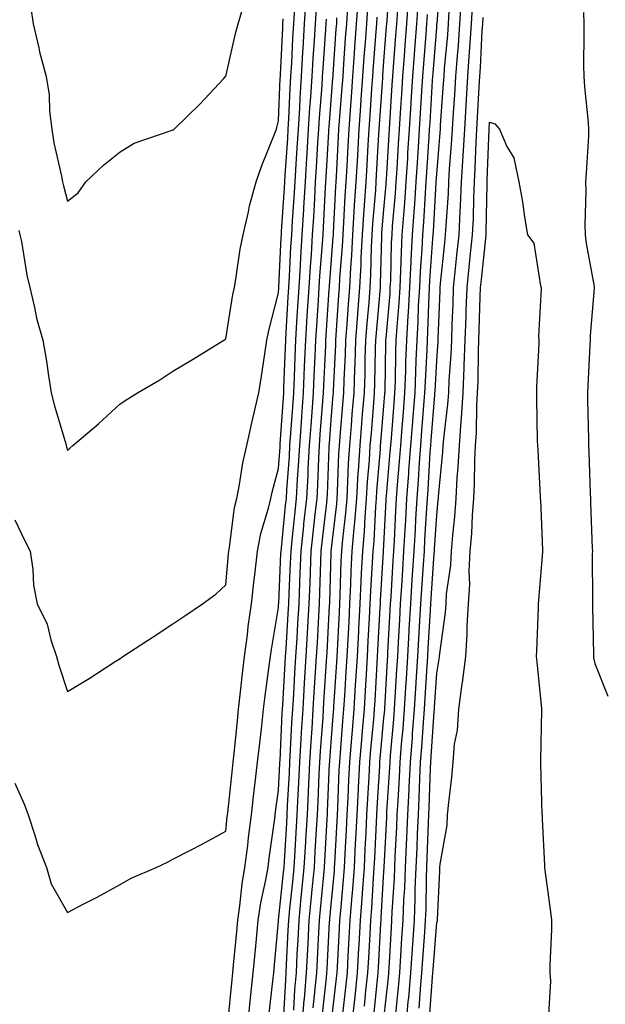
# Model space of a CAD drawing. Units: inches. Extents: x 952643 to 955283, y 7308458 to 7311098.
# Drawn here: x 953779 to 953890, y 7308996 to 7309183 of the extents above; entities that cross this region are included whole.
import ezdxf

# ---------------------------------------------------------------- set-up
doc = ezdxf.new("R2010")
doc.units = ezdxf.units.IN
doc.header["$MEASUREMENT"] = 0
doc.layers.add('Contour_95267308', color=7, linetype='Continuous', true_color=0x48a8a8)

msp = doc.modelspace()

# ---------------------------------------------------------------- linework, layer by layer
at = {"layer": 'Contour_95267308'}
for points in [[(953836.34, 7308993.63, 3281), (953837.15, 7309001.02, 3281), (953837.23, 7309001.92, 3281), (953837.27, 7309002.7, 3281), (953837.76, 7309011.63, 3281), (953837.78, 7309011.92, 3281), (953837.8, 7309012.17, 3281), (953838.05, 7309014.84, 3281), (953838.66, 7309021.31, 3281), (953838.69, 7309021.92, 3281), (953838.73, 7309022.6, 3281), (953839.17, 7309030.8, 3281), (953839.23, 7309031.92, 3281), (953839.29, 7309033.16, 3281), (953839.58, 7309040.39, 3281), (953839.67, 7309041.92, 3281), (953839.82, 7309043.69, 3281), (953840.28, 7309049.69, 3281), (953840.47, 7309051.92, 3281), (953840.63, 7309054.5, 3281), (953840.92, 7309059.05, 3281), (953841.1, 7309061.92, 3281), (953841.26, 7309065.13, 3281), (953841.44, 7309068.53, 3281), (953841.61, 7309071.92, 3281), (953841.78, 7309075.65, 3281), (953841.86, 7309078.11, 3281), (953842.03, 7309081.92, 3281), (953842.41, 7309086.28, 3281), (953842.54, 7309087.43, 3281), (953842.9, 7309091.92, 3281), (953843.19, 7309096.78, 3281), (953843.22, 7309097.09, 3281), (953843.52, 7309101.92, 3281), (953843.86, 7309106.11, 3281), (953844.01, 7309107.88, 3281), (953844.34, 7309111.92, 3281), (953844.47, 7309115.5, 3281), (953844.51, 7309118.38, 3281), (953844.63, 7309121.92, 3281), (953844.87, 7309125.1, 3281), (953845.22, 7309129.09, 3281), (953845.44, 7309131.92, 3281), (953845.57, 7309134.4, 3281), (953845.7, 7309139.57, 3281), (953845.81, 7309141.92, 3281), (953845.95, 7309144.02, 3281), (953846.49, 7309150.36, 3281), (953846.59, 7309151.92, 3281), (953846.67, 7309153.3, 3281), (953847.11, 7309160.98, 3281), (953847.16, 7309161.92, 3281), (953847.23, 7309162.74, 3281), (953847.82, 7309171.69, 3281), (953847.84, 7309171.92, 3281), (953847.84, 7309172.13, 3281), (953848.05, 7309174.8, 3281), (953848.56, 7309181.41, 3281), (953848.6, 7309181.92, 3281), (953848.64, 7309182.51, 3281), (953849.18, 7309190.79, 3281)], [(953846.15, 7308993.82, 3276), (953846.82, 7309000.69, 3276), (953846.96, 7309001.92, 3276), (953847.01, 7309002.96, 3276), (953847.46, 7309011.33, 3276), (953847.5, 7309011.92, 3276), (953847.54, 7309012.43, 3276), (953848.05, 7309021.14, 3276), (953848.1, 7309021.87, 3276), (953848.1, 7309021.97, 3276), (953848.57, 7309031.4, 3276), (953848.59, 7309031.92, 3276), (953848.62, 7309032.49, 3276), (953849.15, 7309040.82, 3276), (953849.2, 7309041.92, 3276), (953849.31, 7309043.18, 3276), (953849.93, 7309050.04, 3276), (953850.08, 7309051.92, 3276), (953850.21, 7309054.08, 3276), (953850.51, 7309059.46, 3276), (953850.67, 7309061.92, 3276), (953850.81, 7309064.68, 3276), (953851.05, 7309068.92, 3276), (953851.21, 7309071.92, 3276), (953851.43, 7309075.3, 3276), (953851.61, 7309078.36, 3276), (953851.85, 7309081.92, 3276), (953852.07, 7309085.94, 3276), (953852.17, 7309087.8, 3276), (953852.4, 7309091.92, 3276), (953852.75, 7309096.62, 3276), (953852.8, 7309097.17, 3276), (953853.13, 7309101.92, 3276), (953853.5, 7309106.47, 3276), (953853.58, 7309107.45, 3276), (953853.94, 7309111.92, 3276), (953854.08, 7309115.89, 3276), (953854.19, 7309118.06, 3276), (953854.33, 7309121.92, 3276), (953854.54, 7309125.43, 3276), (953854.63, 7309128.5, 3276), (953854.83, 7309131.92, 3276), (953854.98, 7309134.99, 3276), (953855.29, 7309139.16, 3276), (953855.43, 7309141.92, 3276), (953855.61, 7309144.36, 3276), (953855.91, 7309149.78, 3276), (953856.06, 7309151.92, 3276), (953856.17, 7309153.8, 3276), (953856.63, 7309160.5, 3276), (953856.72, 7309161.92, 3276), (953856.8, 7309163.17, 3276), (953857.28, 7309171.15, 3276), (953857.33, 7309171.92, 3276), (953857.39, 7309172.58, 3276), (953858.05, 7309181.23, 3276), (953858.11, 7309181.86, 3276), (953858.11, 7309181.92, 3276), (953858.12, 7309181.99, 3276), (953858.84, 7309191.13, 3276)], [(953778.05, 7309037.89, 3289), (953779.92, 7309033.8, 3289), (953780.61, 7309031.92, 3289), (953781.89, 7309028.08, 3289), (953782.4, 7309026.27, 3289), (953784.09, 7309021.92, 3289), (953784.98, 7309018.85, 3289), (953788.05, 7309013.39, 3289), (953791.14, 7309015.01, 3289), (953793.67, 7309016.3, 3289), (953798.05, 7309018.68, 3289), (953800.1, 7309019.87, 3289), (953804.84, 7309021.92, 3289), (953807.03, 7309022.94, 3289), (953808.05, 7309023.5, 3289), (953811.36, 7309025.23, 3289), (953813.6, 7309026.37, 3289), (953818.05, 7309028.79, 3289), (953818.35, 7309031.62, 3289), (953818.39, 7309031.92, 3289), (953818.44, 7309032.31, 3289), (953819.33, 7309040.64, 3289), (953819.48, 7309041.92, 3289), (953819.65, 7309043.52, 3289), (953820.26, 7309049.71, 3289), (953820.5, 7309051.92, 3289), (953820.82, 7309054.69, 3289), (953821.23, 7309058.74, 3289), (953821.62, 7309061.92, 3289), (953822.17, 7309066.04, 3289), (953822.34, 7309067.63, 3289), (953822.94, 7309071.92, 3289), (953823.44, 7309076.53, 3289), (953823.55, 7309077.42, 3289), (953824.05, 7309081.92, 3289), (953824.71, 7309085.26, 3289), (953826.17, 7309090.04, 3289), (953826.61, 7309091.92, 3289), (953826.85, 7309093.12, 3289), (953828.05, 7309097.58, 3289), (953828.35, 7309101.62, 3289), (953828.36, 7309101.92, 3289), (953828.39, 7309102.26, 3289), (953829, 7309110.97, 3289), (953829.07, 7309111.92, 3289), (953829.1, 7309112.97, 3289), (953829.36, 7309120.61, 3289), (953829.42, 7309121.92, 3289), (953829.51, 7309123.38, 3289), (953829.92, 7309130.05, 3289), (953830.03, 7309131.92, 3289), (953830.16, 7309134.03, 3289), (953830.42, 7309139.55, 3289), (953830.58, 7309141.92, 3289), (953830.74, 7309144.61, 3289), (953831.02, 7309148.95, 3289), (953831.19, 7309151.92, 3289), (953831.4, 7309155.27, 3289), (953831.61, 7309158.36, 3289), (953831.84, 7309161.92, 3289), (953832.08, 7309165.95, 3289), (953832.16, 7309167.81, 3289), (953832.42, 7309171.92, 3289), (953832.69, 7309176.56, 3289), (953832.73, 7309177.24, 3289), (953833.01, 7309181.92, 3289), (953833.31, 7309186.66, 3289)], [(953830.97, 7308994.84, 3284), (953831.18, 7308998.79, 3284), (953831.46, 7309001.92, 3284), (953831.63, 7309005.5, 3284), (953831.76, 7309008.21, 3284), (953831.95, 7309011.92, 3284), (953832.38, 7309016.25, 3284), (953832.51, 7309017.46, 3284), (953832.95, 7309021.92, 3284), (953833.24, 7309026.73, 3284), (953833.26, 7309027.13, 3284), (953833.53, 7309031.92, 3284), (953833.73, 7309036.24, 3284), (953833.79, 7309037.66, 3284), (953834, 7309041.92, 3284), (953834.23, 7309045.74, 3284), (953834.43, 7309048.3, 3284), (953834.66, 7309051.92, 3284), (953834.85, 7309055.12, 3284), (953835.1, 7309058.97, 3284), (953835.28, 7309061.92, 3284), (953835.43, 7309064.54, 3284), (953835.7, 7309069.57, 3284), (953835.83, 7309071.92, 3284), (953835.91, 7309074.06, 3284), (953836.09, 7309079.96, 3284), (953836.16, 7309081.92, 3284), (953836.34, 7309083.63, 3284), (953837.21, 7309091.08, 3284), (953837.3, 7309091.92, 3284), (953837.34, 7309092.63, 3284), (953837.65, 7309101.52, 3284), (953837.67, 7309101.92, 3284), (953837.7, 7309102.27, 3284), (953838.05, 7309106.8, 3284), (953838.44, 7309111.53, 3284), (953838.47, 7309111.92, 3284), (953838.48, 7309112.35, 3284), (953838.92, 7309121.05, 3284), (953838.95, 7309121.92, 3284), (953839.02, 7309122.89, 3284), (953839.51, 7309130.46, 3284), (953839.63, 7309131.92, 3284), (953839.72, 7309133.59, 3284), (953840.2, 7309139.77, 3284), (953840.3, 7309141.92, 3284), (953840.46, 7309144.33, 3284), (953840.71, 7309149.26, 3284), (953840.88, 7309151.92, 3284), (953841.06, 7309154.93, 3284), (953841.25, 7309158.72, 3284), (953841.44, 7309161.92, 3284), (953841.7, 7309165.57, 3284), (953841.9, 7309168.07, 3284), (953842.17, 7309171.92, 3284), (953842.49, 7309176.36, 3284), (953842.56, 7309177.41, 3284), (953842.88, 7309181.92, 3284), (953843.21, 7309186.76, 3284)], [(953840.24, 7308994.11, 3279), (953840.81, 7308999.16, 3279), (953841.12, 7309001.92, 3279), (953841.29, 7309005.16, 3279), (953841.48, 7309008.49, 3279), (953841.66, 7309011.92, 3279), (953841.97, 7309015.84, 3279), (953842.15, 7309017.82, 3279), (953842.45, 7309021.92, 3279), (953842.69, 7309026.56, 3279), (953842.73, 7309027.24, 3279), (953842.96, 7309031.92, 3279), (953843.21, 7309036.76, 3279), (953843.23, 7309037.1, 3279), (953843.48, 7309041.92, 3279), (953843.83, 7309046.14, 3279), (953843.99, 7309047.86, 3279), (953844.34, 7309051.92, 3279), (953844.55, 7309055.42, 3279), (953844.73, 7309058.6, 3279), (953844.93, 7309061.92, 3279), (953845.09, 7309064.88, 3279), (953845.33, 7309069.2, 3279), (953845.47, 7309071.92, 3279), (953845.58, 7309074.39, 3279), (953845.9, 7309079.77, 3279), (953846, 7309081.92, 3279), (953846.17, 7309083.8, 3279), (953846.5, 7309090.37, 3279), (953846.62, 7309091.92, 3279), (953846.7, 7309093.27, 3279), (953847.39, 7309101.26, 3279), (953847.42, 7309101.92, 3279), (953847.47, 7309102.5, 3279), (953848.05, 7309109.45, 3279), (953848.24, 7309111.73, 3279), (953848.25, 7309111.92, 3279), (953848.26, 7309112.13, 3279), (953848.42, 7309121.55, 3279), (953848.43, 7309121.92, 3279), (953848.45, 7309122.32, 3279), (953849.2, 7309130.77, 3279), (953849.26, 7309131.92, 3279), (953849.33, 7309133.2, 3279), (953849.51, 7309140.46, 3279), (953849.58, 7309141.92, 3279), (953849.7, 7309143.57, 3279), (953850.23, 7309149.74, 3279), (953850.38, 7309151.92, 3279), (953850.54, 7309154.41, 3279), (953850.81, 7309159.16, 3279), (953850.99, 7309161.92, 3279), (953851.18, 7309165.05, 3279), (953851.42, 7309168.55, 3279), (953851.63, 7309171.92, 3279), (953851.93, 7309175.8, 3279), (953852.08, 7309177.89, 3279), (953852.4, 7309181.92, 3279), (953852.72, 7309186.59, 3279)], [(953850.28, 7308994.15, 3274), (953850.81, 7308999.16, 3274), (953851.06, 7309001.92, 3274), (953851.27, 7309005.14, 3274), (953851.47, 7309008.5, 3274), (953851.7, 7309011.92, 3274), (953851.85, 7309015.72, 3274), (953851.99, 7309017.98, 3274), (953852.13, 7309021.92, 3274), (953852.33, 7309026.2, 3274), (953852.4, 7309027.57, 3274), (953852.59, 7309031.92, 3274), (953852.82, 7309036.69, 3274), (953852.84, 7309037.13, 3274), (953853.07, 7309041.92, 3274), (953853.44, 7309046.53, 3274), (953853.49, 7309047.36, 3274), (953853.84, 7309051.92, 3274), (953854.09, 7309055.88, 3274), (953854.22, 7309058.09, 3274), (953854.46, 7309061.92, 3274), (953854.85, 7309068.72, 3274), (953855.02, 7309071.92, 3274), (953855.21, 7309074.76, 3274), (953855.54, 7309079.41, 3274), (953855.71, 7309081.92, 3274), (953855.83, 7309084.14, 3274), (953856.19, 7309090.06, 3274), (953856.29, 7309091.92, 3274), (953856.42, 7309093.55, 3274), (953856.84, 7309100.71, 3274), (953856.92, 7309101.92, 3274), (953857.01, 7309102.96, 3274), (953857.7, 7309111.57, 3274), (953857.73, 7309111.92, 3274), (953857.74, 7309112.23, 3274), (953858.05, 7309118.04, 3274), (953858.31, 7309121.66, 3274), (953858.33, 7309121.92, 3274), (953858.34, 7309122.21, 3274), (953858.7, 7309131.27, 3274), (953858.72, 7309131.92, 3274), (953858.8, 7309132.67, 3274), (953859.57, 7309140.4, 3274), (953859.73, 7309141.92, 3274), (953859.82, 7309143.69, 3274), (953860.26, 7309149.71, 3274), (953860.34, 7309151.92, 3274), (953860.5, 7309154.37, 3274), (953860.89, 7309159.08, 3274), (953861.06, 7309161.92, 3274), (953861.25, 7309165.12, 3274), (953861.5, 7309168.47, 3274), (953861.7, 7309171.92, 3274), (953861.99, 7309175.86, 3274), (953862.16, 7309177.81, 3274), (953862.45, 7309181.92, 3274), (953862.76, 7309186.63, 3274)], [(953778.05, 7309087.84, 3290), (953779.99, 7309083.86, 3290), (953781, 7309081.92, 3290), (953781.51, 7309078.46, 3290), (953781.61, 7309075.48, 3290), (953782.28, 7309071.92, 3290), (953784.18, 7309068.05, 3290), (953784.87, 7309065.1, 3290), (953785.97, 7309061.92, 3290), (953786.4, 7309060.27, 3290), (953788.05, 7309055.27, 3290), (953792.19, 7309057.78, 3290), (953797.09, 7309060.96, 3290), (953798.05, 7309061.57, 3290), (953798.26, 7309061.71, 3290), (953798.57, 7309061.92, 3290), (953804.29, 7309065.68, 3290), (953808.05, 7309068.16, 3290), (953810.31, 7309069.66, 3290), (953813.68, 7309071.92, 3290), (953816.2, 7309073.77, 3290), (953818.05, 7309075.5, 3290), (953818.59, 7309081.38, 3290), (953818.65, 7309081.92, 3290), (953818.8, 7309082.67, 3290), (953819.75, 7309090.22, 3290), (953820.15, 7309091.92, 3290), (953820.68, 7309094.55, 3290), (953821.32, 7309098.65, 3290), (953822.06, 7309101.92, 3290), (953823.13, 7309106.84, 3290), (953823.19, 7309107.06, 3290), (953824.36, 7309111.92, 3290), (953824.86, 7309115.11, 3290), (953825.44, 7309119.31, 3290), (953825.83, 7309121.92, 3290), (953826.2, 7309123.77, 3290), (953828.05, 7309130.89, 3290), (953828.11, 7309131.86, 3290), (953828.11, 7309131.92, 3290), (953828.12, 7309131.99, 3290), (953828.57, 7309141.4, 3290), (953828.61, 7309141.92, 3290), (953828.64, 7309142.51, 3290), (953829.17, 7309150.8, 3290), (953829.24, 7309151.92, 3290), (953829.32, 7309153.19, 3290), (953829.8, 7309160.17, 3290), (953829.91, 7309161.92, 3290), (953830.03, 7309163.9, 3290), (953830.28, 7309169.69, 3290), (953830.41, 7309171.92, 3290), (953830.56, 7309174.43, 3290), (953830.79, 7309179.18, 3290), (953830.96, 7309181.92, 3290), (953831.16, 7309185.03, 3290)], [(953781.08, 7309184.95, 3292), (953781.56, 7309181.92, 3292), (953782.6, 7309177.37, 3292), (953782.72, 7309176.59, 3292), (953784.01, 7309171.92, 3292), (953784.55, 7309168.42, 3292), (953784.65, 7309165.32, 3292), (953785.08, 7309161.92, 3292), (953785.45, 7309159.32, 3292), (953786.93, 7309153.04, 3292), (953787.11, 7309151.92, 3292), (953787.29, 7309151.16, 3292), (953788.05, 7309148.28, 3292), (953790.08, 7309149.89, 3292), (953791.51, 7309151.92, 3292), (953794.86, 7309155.11, 3292), (953798.05, 7309157.62, 3292), (953800.71, 7309159.26, 3292), (953807.87, 7309161.74, 3292), (953808.05, 7309161.82, 3292), (953808.13, 7309161.84, 3292), (953808.28, 7309161.92, 3292), (953813.2, 7309166.77, 3292), (953817.61, 7309171.48, 3292), (953818.02, 7309171.92, 3292), (953818.04, 7309171.93, 3292), (953818.05, 7309171.95, 3292), (953819.92, 7309180.05, 3292), (953820.42, 7309181.92, 3292), (953821.45, 7309185.32, 3292)], [(953818.47, 7308992.34, 3288), (953819.28, 7309000.69, 3288), (953819.42, 7309001.92, 3288), (953819.55, 7309003.42, 3288), (953820.16, 7309009.81, 3288), (953820.35, 7309011.92, 3288), (953820.76, 7309014.63, 3288), (953821.17, 7309018.8, 3288), (953821.7, 7309021.92, 3288), (953822.22, 7309026.09, 3288), (953822.38, 7309027.59, 3288), (953822.92, 7309031.92, 3288), (953823.46, 7309036.51, 3288), (953823.59, 7309037.46, 3288), (953824.11, 7309041.92, 3288), (953824.5, 7309045.47, 3288), (953824.89, 7309048.76, 3288), (953825.23, 7309051.92, 3288), (953825.52, 7309054.45, 3288), (953826.32, 7309060.19, 3288), (953826.54, 7309061.92, 3288), (953826.71, 7309063.26, 3288), (953828.05, 7309071.25, 3288), (953828.09, 7309071.88, 3288), (953828.09, 7309071.92, 3288), (953828.1, 7309071.97, 3288), (953828.52, 7309081.45, 3288), (953828.54, 7309081.92, 3288), (953828.6, 7309082.47, 3288), (953829.41, 7309090.56, 3288), (953829.55, 7309091.92, 3288), (953829.64, 7309093.51, 3288), (953830.12, 7309099.85, 3288), (953830.23, 7309101.92, 3288), (953830.4, 7309104.27, 3288), (953830.75, 7309109.22, 3288), (953830.94, 7309111.92, 3288), (953831.07, 7309114.94, 3288), (953831.19, 7309118.78, 3288), (953831.32, 7309121.92, 3288), (953831.55, 7309125.42, 3288), (953831.71, 7309128.26, 3288), (953831.95, 7309131.92, 3288), (953832.21, 7309136.08, 3288), (953832.29, 7309137.68, 3288), (953832.56, 7309141.92, 3288), (953832.84, 7309146.71, 3288), (953832.86, 7309147.11, 3288), (953833.15, 7309151.92, 3288), (953833.44, 7309156.53, 3288), (953833.48, 7309157.35, 3288), (953833.76, 7309161.92, 3288), (953834.01, 7309165.96, 3288), (953834.17, 7309168.04, 3288), (953834.42, 7309171.92, 3288), (953834.62, 7309175.35, 3288), (953834.87, 7309178.74, 3288), (953835.06, 7309181.92, 3288), (953835.24, 7309184.73, 3288)], [(953828.98, 7308992.85, 3285), (953829.42, 7309000.55, 3285), (953829.52, 7309001.92, 3285), (953829.6, 7309003.47, 3285), (953829.91, 7309010.06, 3285), (953830, 7309011.92, 3285), (953830.22, 7309014.09, 3285), (953830.76, 7309019.21, 3285), (953831.03, 7309021.92, 3285), (953831.21, 7309025.08, 3285), (953831.43, 7309028.54, 3285), (953831.61, 7309031.92, 3285), (953831.8, 7309035.67, 3285), (953831.93, 7309038.04, 3285), (953832.11, 7309041.92, 3285), (953832.38, 7309046.25, 3285), (953832.43, 7309047.54, 3285), (953832.72, 7309051.92, 3285), (953833.01, 7309056.88, 3285), (953833.02, 7309056.95, 3285), (953833.32, 7309061.92, 3285), (953833.58, 7309066.39, 3285), (953833.64, 7309067.51, 3285), (953833.89, 7309071.92, 3285), (953834.05, 7309075.92, 3285), (953834.1, 7309077.97, 3285), (953834.25, 7309081.92, 3285), (953834.62, 7309085.35, 3285), (953835.03, 7309088.9, 3285), (953835.36, 7309091.92, 3285), (953835.5, 7309094.47, 3285), (953835.69, 7309099.56, 3285), (953835.81, 7309101.92, 3285), (953835.96, 7309104.01, 3285), (953836.46, 7309110.33, 3285), (953836.58, 7309111.92, 3285), (953836.63, 7309113.34, 3285), (953837.01, 7309120.88, 3285), (953837.04, 7309121.92, 3285), (953837.1, 7309122.87, 3285), (953837.68, 7309131.55, 3285), (953837.7, 7309131.92, 3285), (953837.72, 7309132.25, 3285), (953838.05, 7309136.41, 3285), (953838.44, 7309141.53, 3285), (953838.46, 7309141.92, 3285), (953838.49, 7309142.36, 3285), (953838.92, 7309151.05, 3285), (953838.99, 7309151.92, 3285), (953839.04, 7309152.91, 3285), (953839.45, 7309160.52, 3285), (953839.52, 7309161.92, 3285), (953839.64, 7309163.51, 3285), (953840.14, 7309169.83, 3285), (953840.29, 7309171.92, 3285), (953840.46, 7309174.33, 3285), (953840.78, 7309179.19, 3285), (953840.99, 7309181.92, 3285), (953841.19, 7309185.06, 3285)], [(953832.55, 7308991.92, 3283), (953832.95, 7308996.82, 3283), (953832.96, 7308997.01, 3283), (953833.38, 7309001.92, 3283), (953833.6, 7309006.37, 3283), (953833.67, 7309007.54, 3283), (953833.89, 7309011.92, 3283), (953834.27, 7309015.7, 3283), (953834.52, 7309018.39, 3283), (953834.88, 7309021.92, 3283), (953835.04, 7309024.93, 3283), (953835.28, 7309029.15, 3283), (953835.44, 7309031.92, 3283), (953835.56, 7309034.41, 3283), (953835.77, 7309039.64, 3283), (953835.88, 7309041.92, 3283), (953836.01, 7309043.96, 3283), (953836.5, 7309050.37, 3283), (953836.59, 7309051.92, 3283), (953836.68, 7309053.29, 3283), (953837.18, 7309061.05, 3283), (953837.24, 7309061.92, 3283), (953837.28, 7309062.69, 3283), (953837.75, 7309071.62, 3283), (953837.77, 7309071.92, 3283), (953837.78, 7309072.19, 3283), (953838.05, 7309081.6, 3283), (953838.06, 7309081.91, 3283), (953839.1, 7309090.87, 3283), (953839.19, 7309091.92, 3283), (953839.26, 7309093.13, 3283), (953839.51, 7309100.46, 3283), (953839.6, 7309101.92, 3283), (953839.75, 7309103.62, 3283), (953840.25, 7309109.72, 3283), (953840.42, 7309111.92, 3283), (953840.51, 7309114.38, 3283), (953840.75, 7309119.22, 3283), (953840.84, 7309121.92, 3283), (953841.07, 7309124.94, 3283), (953841.31, 7309128.66, 3283), (953841.57, 7309131.92, 3283), (953841.76, 7309135.63, 3283), (953841.95, 7309138.02, 3283), (953842.14, 7309141.92, 3283), (953842.42, 7309146.3, 3283), (953842.48, 7309147.49, 3283), (953842.79, 7309151.92, 3283), (953843.07, 7309156.9, 3283), (953843.07, 7309156.94, 3283), (953843.34, 7309161.92, 3283), (953843.67, 7309166.3, 3283), (953843.75, 7309167.62, 3283), (953844.07, 7309171.92, 3283), (953844.33, 7309175.64, 3283), (953844.53, 7309178.4, 3283), (953844.79, 7309181.92, 3283), (953844.99, 7309184.98, 3283)], [(953838.05, 7308992.15, 3280), (953839.06, 7309000.91, 3280), (953839.16, 7309001.92, 3280), (953839.23, 7309003.1, 3280), (953839.63, 7309010.34, 3280), (953839.72, 7309011.92, 3280), (953839.86, 7309013.73, 3280), (953840.4, 7309019.57, 3280), (953840.58, 7309021.92, 3280), (953840.72, 7309024.59, 3280), (953840.95, 7309029.02, 3280), (953841.1, 7309031.92, 3280), (953841.25, 7309035.12, 3280), (953841.4, 7309038.57, 3280), (953841.58, 7309041.92, 3280), (953841.9, 7309045.77, 3280), (953842.06, 7309047.91, 3280), (953842.41, 7309051.92, 3280), (953842.69, 7309056.56, 3280), (953842.73, 7309057.24, 3280), (953843.01, 7309061.92, 3280), (953843.26, 7309066.71, 3280), (953843.29, 7309067.16, 3280), (953843.54, 7309071.92, 3280), (953843.73, 7309076.24, 3280), (953843.82, 7309077.69, 3280), (953844.02, 7309081.92, 3280), (953844.34, 7309085.63, 3280), (953844.48, 7309088.35, 3280), (953844.77, 7309091.92, 3280), (953844.94, 7309095.03, 3280), (953845.31, 7309099.18, 3280), (953845.47, 7309101.92, 3280), (953845.67, 7309104.3, 3280), (953846.14, 7309110.01, 3280), (953846.29, 7309111.92, 3280), (953846.35, 7309113.62, 3280), (953846.47, 7309120.34, 3280), (953846.52, 7309121.92, 3280), (953846.63, 7309123.34, 3280), (953847.33, 7309131.2, 3280), (953847.38, 7309131.92, 3280), (953847.42, 7309132.55, 3280), (953847.63, 7309141.5, 3280), (953847.65, 7309141.92, 3280), (953847.68, 7309142.29, 3280), (953848.05, 7309146.71, 3280), (953848.46, 7309151.51, 3280), (953848.49, 7309151.92, 3280), (953848.52, 7309152.39, 3280), (953849.02, 7309160.95, 3280), (953849.08, 7309161.92, 3280), (953849.14, 7309163.01, 3280), (953849.63, 7309170.34, 3280), (953849.73, 7309171.92, 3280), (953849.87, 7309173.74, 3280), (953850.33, 7309179.64, 3280), (953850.49, 7309181.92, 3280), (953850.68, 7309184.55, 3280)], [(953841.99, 7308991.92, 3278), (953842.45, 7308996.32, 3278), (953842.58, 7308997.39, 3278), (953843.06, 7309001.92, 3278), (953843.32, 7309006.65, 3278), (953843.35, 7309007.22, 3278), (953843.61, 7309011.92, 3278), (953843.93, 7309016.04, 3278), (953844.04, 7309017.91, 3278), (953844.34, 7309021.92, 3278), (953844.51, 7309025.46, 3278), (953844.65, 7309028.52, 3278), (953844.83, 7309031.92, 3278), (953844.98, 7309034.99, 3278), (953845.24, 7309039.11, 3278), (953845.38, 7309041.92, 3278), (953845.59, 7309044.38, 3278), (953846.11, 7309049.98, 3278), (953846.27, 7309051.92, 3278), (953846.37, 7309053.6, 3278), (953846.78, 7309060.65, 3278), (953846.85, 7309061.92, 3278), (953846.92, 7309063.05, 3278), (953847.36, 7309071.23, 3278), (953847.4, 7309071.92, 3278), (953847.42, 7309072.55, 3278), (953847.98, 7309081.85, 3278), (953847.99, 7309081.92, 3278), (953847.99, 7309081.98, 3278), (953848.05, 7309083.1, 3278), (953848.48, 7309091.49, 3278), (953848.5, 7309091.92, 3278), (953848.54, 7309092.41, 3278), (953849.25, 7309100.72, 3278), (953849.34, 7309101.92, 3278), (953849.46, 7309103.33, 3278), (953849.98, 7309109.99, 3278), (953850.14, 7309111.92, 3278), (953850.22, 7309114.09, 3278), (953850.32, 7309119.65, 3278), (953850.39, 7309121.92, 3278), (953850.55, 7309124.42, 3278), (953850.95, 7309129.02, 3278), (953851.12, 7309131.92, 3278), (953851.27, 7309135.14, 3278), (953851.36, 7309138.61, 3278), (953851.53, 7309141.92, 3278), (953851.8, 7309145.67, 3278), (953852, 7309147.97, 3278), (953852.28, 7309151.92, 3278), (953852.56, 7309156.43, 3278), (953852.61, 7309157.36, 3278), (953852.9, 7309161.92, 3278), (953853.21, 7309166.76, 3278), (953853.23, 7309167.1, 3278), (953853.53, 7309171.92, 3278), (953853.85, 7309176.12, 3278), (953853.99, 7309177.86, 3278), (953854.3, 7309181.92, 3278), (953854.54, 7309185.43, 3278)], [(953848.05, 7308993.22, 3275), (953848.89, 7309001.08, 3275), (953848.97, 7309001.92, 3275), (953849.03, 7309002.9, 3275), (953849.48, 7309010.49, 3275), (953849.57, 7309011.92, 3275), (953849.63, 7309013.5, 3275), (953850.04, 7309019.93, 3275), (953850.11, 7309021.92, 3275), (953850.21, 7309024.08, 3275), (953850.48, 7309029.49, 3275), (953850.59, 7309031.92, 3275), (953850.72, 7309034.59, 3275), (953851, 7309038.97, 3275), (953851.14, 7309041.92, 3275), (953851.41, 7309045.28, 3275), (953851.68, 7309048.29, 3275), (953851.97, 7309051.92, 3275), (953852.21, 7309056.08, 3275), (953852.3, 7309057.67, 3275), (953852.56, 7309061.92, 3275), (953852.83, 7309066.7, 3275), (953852.85, 7309067.12, 3275), (953853.12, 7309071.92, 3275), (953853.42, 7309076.55, 3275), (953853.48, 7309077.35, 3275), (953853.77, 7309081.92, 3275), (953854.01, 7309085.96, 3275), (953854.12, 7309087.99, 3275), (953854.35, 7309091.92, 3275), (953854.6, 7309095.37, 3275), (953854.8, 7309098.67, 3275), (953855.02, 7309101.92, 3275), (953855.25, 7309104.72, 3275), (953855.64, 7309109.51, 3275), (953855.83, 7309111.92, 3275), (953855.9, 7309114.07, 3275), (953856.23, 7309120.1, 3275), (953856.29, 7309121.92, 3275), (953856.4, 7309123.57, 3275), (953856.6, 7309130.47, 3275), (953856.68, 7309131.92, 3275), (953856.75, 7309133.22, 3275), (953857.35, 7309141.22, 3275), (953857.38, 7309141.92, 3275), (953857.42, 7309142.55, 3275), (953857.94, 7309151.81, 3275), (953857.95, 7309151.92, 3275), (953857.95, 7309152.02, 3275), (953858.05, 7309153.38, 3275), (953858.71, 7309161.26, 3275), (953858.75, 7309161.92, 3275), (953858.8, 7309162.67, 3275), (953859.37, 7309170.6, 3275), (953859.45, 7309171.92, 3275), (953859.56, 7309173.43, 3275), (953860.14, 7309179.83, 3275), (953860.29, 7309181.92, 3275), (953860.44, 7309184.31, 3275)], [(953852.24, 7308991.92, 3273), (953852.66, 7308996.53, 3273), (953852.74, 7308997.23, 3273), (953853.15, 7309001.92, 3273), (953853.45, 7309006.52, 3273), (953853.52, 7309007.39, 3273), (953853.83, 7309011.92, 3273), (953853.98, 7309015.99, 3273), (953854, 7309017.87, 3273), (953854.14, 7309021.92, 3273), (953854.32, 7309025.65, 3273), (953854.43, 7309028.3, 3273), (953854.58, 7309031.92, 3273), (953854.75, 7309035.22, 3273), (953854.85, 7309038.72, 3273), (953854.99, 7309041.92, 3273), (953855.23, 7309044.74, 3273), (953855.53, 7309049.4, 3273), (953855.73, 7309051.92, 3273), (953855.86, 7309054.11, 3273), (953856.24, 7309060.11, 3273), (953856.35, 7309061.92, 3273), (953856.45, 7309063.52, 3273), (953856.87, 7309070.74, 3273), (953856.94, 7309071.92, 3273), (953857.01, 7309072.96, 3273), (953857.6, 7309081.47, 3273), (953857.63, 7309081.92, 3273), (953857.66, 7309082.31, 3273), (953858.05, 7309088.76, 3273), (953858.36, 7309091.61, 3273), (953858.38, 7309091.92, 3273), (953858.4, 7309092.27, 3273), (953859.23, 7309100.74, 3273), (953859.29, 7309101.92, 3273), (953859.39, 7309103.26, 3273), (953860.19, 7309109.78, 3273), (953860.33, 7309111.92, 3273), (953860.42, 7309114.29, 3273), (953860.79, 7309119.18, 3273), (953860.9, 7309121.92, 3273), (953861, 7309124.87, 3273), (953861.16, 7309128.81, 3273), (953861.26, 7309131.92, 3273), (953861.64, 7309135.51, 3273), (953861.9, 7309138.07, 3273), (953862.3, 7309141.92, 3273), (953862.5, 7309146.37, 3273), (953862.58, 7309147.39, 3273), (953862.78, 7309151.92, 3273), (953863.08, 7309156.89, 3273), (953863.08, 7309156.95, 3273), (953863.37, 7309161.92, 3273), (953863.64, 7309166.33, 3273), (953863.69, 7309167.56, 3273), (953863.96, 7309171.92, 3273), (953864.23, 7309175.74, 3273), (953864.37, 7309178.24, 3273), (953864.62, 7309181.92, 3273), (953864.84, 7309185.13, 3273)], [(953885.91, 7309184.06, 3272), (953885.93, 7309181.92, 3272), (953885.95, 7309179.82, 3272), (953885.89, 7309174.08, 3272), (953885.92, 7309171.92, 3272), (953886.07, 7309169.94, 3272), (953886.75, 7309163.22, 3272), (953886.86, 7309161.92, 3272), (953886.81, 7309160.68, 3272), (953886.36, 7309153.61, 3272), (953886.29, 7309151.92, 3272), (953886.31, 7309150.18, 3272), (953886.15, 7309143.82, 3272), (953886.17, 7309141.92, 3272), (953886.37, 7309140.24, 3272), (953887.89, 7309132.08, 3272), (953887.91, 7309131.92, 3272), (953887.9, 7309131.77, 3272), (953887.18, 7309122.79, 3272), (953887.13, 7309121.92, 3272), (953887.09, 7309120.96, 3272), (953886.71, 7309113.26, 3272), (953886.65, 7309111.92, 3272), (953886.67, 7309110.54, 3272), (953886.82, 7309103.15, 3272), (953886.84, 7309101.92, 3272), (953886.89, 7309100.76, 3272), (953887.15, 7309092.82, 3272), (953887.19, 7309091.92, 3272), (953887.22, 7309091.09, 3272), (953887.54, 7309082.43, 3272), (953887.56, 7309081.92, 3272), (953887.54, 7309081.41, 3272), (953887.6, 7309072.37, 3272), (953887.59, 7309071.92, 3272), (953887.58, 7309071.45, 3272), (953887.75, 7309062.22, 3272), (953887.75, 7309061.92, 3272), (953887.79, 7309061.66, 3272), (953888.05, 7309060.61, 3272), (953890.53, 7309054.4, 3272)], [(953778.84, 7309142.71, 3291), (953779.04, 7309141.92, 3291), (953779.31, 7309140.66, 3291), (953780.35, 7309134.22, 3291), (953780.91, 7309131.92, 3291), (953781.83, 7309128.14, 3291), (953782.21, 7309126.08, 3291), (953783.39, 7309121.92, 3291), (953784.1, 7309117.97, 3291), (953784.39, 7309115.58, 3291), (953784.98, 7309111.92, 3291), (953785.59, 7309109.46, 3291), (953787.71, 7309102.26, 3291), (953787.8, 7309101.92, 3291), (953787.84, 7309101.71, 3291), (953788.05, 7309101.07, 3291), (953788.53, 7309101.44, 3291), (953789.06, 7309101.92, 3291), (953793.92, 7309106.05, 3291), (953798.05, 7309109.85, 3291), (953799.33, 7309110.64, 3291), (953801.3, 7309111.92, 3291), (953805.58, 7309114.39, 3291), (953808.05, 7309116.04, 3291), (953811.73, 7309118.24, 3291), (953817.7, 7309121.92, 3291), (953817.91, 7309122.06, 3291), (953818.05, 7309122.15, 3291), (953819.4, 7309130.57, 3291), (953819.69, 7309131.92, 3291), (953820.04, 7309133.91, 3291), (953820.82, 7309139.15, 3291), (953821.36, 7309141.92, 3291), (953822.37, 7309146.24, 3291), (953822.57, 7309147.4, 3291), (953823.81, 7309151.92, 3291), (953824.92, 7309155.05, 3291), (953827.41, 7309161.28, 3291), (953827.65, 7309161.92, 3291), (953827.72, 7309162.25, 3291), (953828.05, 7309163.54, 3291), (953828.39, 7309171.58, 3291), (953828.41, 7309171.92, 3291), (953828.43, 7309172.3, 3291), (953828.86, 7309181.11, 3291), (953828.91, 7309181.92, 3291), (953828.97, 7309182.84, 3291)], [(953822.23, 7308991.92, 3287), (953822.72, 7308996.59, 3287), (953822.78, 7308997.19, 3287), (953823.28, 7309001.92, 3287), (953823.68, 7309006.29, 3287), (953823.82, 7309007.69, 3287), (953824.21, 7309011.92, 3287), (953824.72, 7309015.25, 3287), (953825.69, 7309019.56, 3287), (953826.09, 7309021.92, 3287), (953826.3, 7309023.67, 3287), (953827.37, 7309031.24, 3287), (953827.45, 7309031.92, 3287), (953827.51, 7309032.46, 3287), (953828.05, 7309036.56, 3287), (953828.32, 7309041.65, 3287), (953828.33, 7309041.92, 3287), (953828.35, 7309042.22, 3287), (953828.78, 7309051.19, 3287), (953828.83, 7309051.92, 3287), (953828.88, 7309052.75, 3287), (953829.33, 7309060.64, 3287), (953829.41, 7309061.92, 3287), (953829.49, 7309063.36, 3287), (953829.92, 7309070.05, 3287), (953830.02, 7309071.92, 3287), (953830.1, 7309073.97, 3287), (953830.35, 7309079.62, 3287), (953830.44, 7309081.92, 3287), (953830.74, 7309084.61, 3287), (953831.16, 7309088.81, 3287), (953831.49, 7309091.92, 3287), (953831.69, 7309095.56, 3287), (953831.88, 7309098.09, 3287), (953832.09, 7309101.92, 3287), (953832.41, 7309106.28, 3287), (953832.49, 7309107.48, 3287), (953832.82, 7309111.92, 3287), (953833.02, 7309116.89, 3287), (953833.02, 7309116.95, 3287), (953833.23, 7309121.92, 3287), (953833.52, 7309126.45, 3287), (953833.58, 7309127.45, 3287), (953833.86, 7309131.92, 3287), (953834.11, 7309135.86, 3287), (953834.29, 7309138.16, 3287), (953834.53, 7309141.92, 3287), (953834.73, 7309145.24, 3287), (953834.92, 7309148.79, 3287), (953835.1, 7309151.92, 3287), (953835.28, 7309154.69, 3287), (953835.53, 7309159.4, 3287), (953835.69, 7309161.92, 3287), (953835.82, 7309164.15, 3287), (953836.31, 7309170.18, 3287), (953836.42, 7309171.92, 3287), (953836.52, 7309173.45, 3287), (953837.05, 7309180.92, 3287), (953837.11, 7309181.92, 3287), (953837.17, 7309182.8, 3287)], [(953826.22, 7308993.75, 3286), (953827.04, 7309000.91, 3286), (953827.15, 7309001.92, 3286), (953827.23, 7309002.74, 3286), (953828.05, 7309011.74, 3286), (953828.06, 7309011.91, 3286), (953829.02, 7309020.95, 3286), (953829.11, 7309021.92, 3286), (953829.18, 7309023.05, 3286), (953829.62, 7309030.35, 3286), (953829.71, 7309031.92, 3286), (953829.79, 7309033.66, 3286), (953830.12, 7309039.85, 3286), (953830.22, 7309041.92, 3286), (953830.36, 7309044.23, 3286), (953830.61, 7309049.36, 3286), (953830.77, 7309051.92, 3286), (953830.95, 7309054.82, 3286), (953831.17, 7309058.8, 3286), (953831.36, 7309061.92, 3286), (953831.57, 7309065.44, 3286), (953831.75, 7309068.22, 3286), (953831.96, 7309071.92, 3286), (953832.11, 7309075.98, 3286), (953832.19, 7309077.78, 3286), (953832.35, 7309081.92, 3286), (953832.86, 7309086.73, 3286), (953832.89, 7309087.08, 3286), (953833.43, 7309091.92, 3286), (953833.67, 7309096.3, 3286), (953833.71, 7309097.58, 3286), (953833.95, 7309101.92, 3286), (953834.23, 7309105.74, 3286), (953834.43, 7309108.3, 3286), (953834.7, 7309111.92, 3286), (953834.83, 7309115.14, 3286), (953835.01, 7309118.88, 3286), (953835.14, 7309121.92, 3286), (953835.31, 7309124.66, 3286), (953835.63, 7309129.5, 3286), (953835.78, 7309131.92, 3286), (953835.92, 7309134.05, 3286), (953836.41, 7309140.28, 3286), (953836.52, 7309141.92, 3286), (953836.6, 7309143.37, 3286), (953837, 7309150.87, 3286), (953837.05, 7309151.92, 3286), (953837.11, 7309152.86, 3286), (953837.58, 7309161.45, 3286), (953837.61, 7309161.92, 3286), (953837.64, 7309162.33, 3286), (953838.05, 7309167.37, 3286), (953838.38, 7309171.59, 3286), (953838.4, 7309171.92, 3286), (953838.43, 7309172.3, 3286), (953839.02, 7309180.95, 3286), (953839.09, 7309181.92, 3286), (953839.15, 7309183.02, 3286)], [(953834.65, 7308995.32, 3282), (953835.04, 7308998.91, 3282), (953835.31, 7309001.92, 3282), (953835.43, 7309004.54, 3282), (953835.72, 7309009.59, 3282), (953835.83, 7309011.92, 3282), (953836.03, 7309013.94, 3282), (953836.65, 7309020.52, 3282), (953836.79, 7309021.92, 3282), (953836.86, 7309023.11, 3282), (953837.31, 7309031.18, 3282), (953837.35, 7309031.92, 3282), (953837.38, 7309032.59, 3282), (953837.75, 7309041.62, 3282), (953837.77, 7309041.92, 3282), (953837.79, 7309042.18, 3282), (953838.05, 7309045.67, 3282), (953838.5, 7309051.47, 3282), (953838.54, 7309051.92, 3282), (953838.57, 7309052.44, 3282), (953839.1, 7309060.87, 3282), (953839.17, 7309061.92, 3282), (953839.23, 7309063.1, 3282), (953839.6, 7309070.37, 3282), (953839.69, 7309071.92, 3282), (953839.77, 7309073.64, 3282), (953839.95, 7309080.02, 3282), (953840.04, 7309081.92, 3282), (953840.24, 7309084.11, 3282), (953840.82, 7309089.15, 3282), (953841.05, 7309091.92, 3282), (953841.23, 7309095.1, 3282), (953841.36, 7309098.61, 3282), (953841.57, 7309101.92, 3282), (953841.88, 7309105.75, 3282), (953842.05, 7309107.92, 3282), (953842.39, 7309111.92, 3282), (953842.53, 7309116.4, 3282), (953842.58, 7309117.39, 3282), (953842.74, 7309121.92, 3282), (953843.11, 7309126.86, 3282), (953843.12, 7309126.99, 3282), (953843.51, 7309131.92, 3282), (953843.73, 7309136.24, 3282), (953843.76, 7309137.63, 3282), (953843.98, 7309141.92, 3282), (953844.23, 7309145.74, 3282), (953844.45, 7309148.32, 3282), (953844.69, 7309151.92, 3282), (953844.87, 7309155.1, 3282), (953845.09, 7309158.96, 3282), (953845.26, 7309161.92, 3282), (953845.44, 7309164.53, 3282), (953845.78, 7309169.65, 3282), (953845.95, 7309171.92, 3282), (953846.09, 7309173.88, 3282), (953846.59, 7309180.46, 3282), (953846.69, 7309181.92, 3282), (953846.77, 7309183.2, 3282)], [(953844.36, 7308995.61, 3277), (953844.64, 7308998.51, 3277), (953845, 7309001.92, 3277), (953845.17, 7309004.8, 3277), (953845.41, 7309009.28, 3277), (953845.55, 7309011.92, 3277), (953845.74, 7309014.23, 3277), (953846.07, 7309019.94, 3277), (953846.21, 7309021.92, 3277), (953846.3, 7309023.67, 3277), (953846.61, 7309030.48, 3277), (953846.69, 7309031.92, 3277), (953846.75, 7309033.22, 3277), (953847.25, 7309041.12, 3277), (953847.29, 7309041.92, 3277), (953847.35, 7309042.62, 3277), (953848.05, 7309050.28, 3277), (953848.19, 7309051.78, 3277), (953848.2, 7309051.92, 3277), (953848.21, 7309052.08, 3277), (953848.72, 7309061.25, 3277), (953848.76, 7309061.92, 3277), (953848.81, 7309062.68, 3277), (953849.24, 7309070.73, 3277), (953849.31, 7309071.92, 3277), (953849.4, 7309073.27, 3277), (953849.81, 7309080.16, 3277), (953849.92, 7309081.92, 3277), (953850.03, 7309083.9, 3277), (953850.33, 7309089.64, 3277), (953850.45, 7309091.92, 3277), (953850.64, 7309094.51, 3277), (953851.03, 7309098.94, 3277), (953851.23, 7309101.92, 3277), (953851.52, 7309105.39, 3277), (953851.74, 7309108.23, 3277), (953852.03, 7309111.92, 3277), (953852.18, 7309116.05, 3277), (953852.21, 7309117.76, 3277), (953852.37, 7309121.92, 3277), (953852.64, 7309126.51, 3277), (953852.71, 7309127.26, 3277), (953852.97, 7309131.92, 3277), (953853.21, 7309136.76, 3277), (953853.24, 7309137.11, 3277), (953853.48, 7309141.92, 3277), (953853.79, 7309146.18, 3277), (953853.88, 7309147.75, 3277), (953854.17, 7309151.92, 3277), (953854.4, 7309155.57, 3277), (953854.59, 7309158.46, 3277), (953854.81, 7309161.92, 3277), (953855, 7309164.97, 3277), (953855.26, 7309169.13, 3277), (953855.43, 7309171.92, 3277), (953855.62, 7309174.35, 3277), (953856.05, 7309179.92, 3277), (953856.2, 7309181.92, 3277), (953856.32, 7309183.65, 3277)], [(953854.71, 7308995.26, 3272), (953854.96, 7308998.83, 3272), (953855.24, 7309001.92, 3272), (953855.41, 7309004.56, 3272), (953855.8, 7309009.67, 3272), (953855.96, 7309011.92, 3272), (953856.03, 7309013.94, 3272), (953856.09, 7309019.96, 3272), (953856.16, 7309021.92, 3272), (953856.24, 7309023.73, 3272), (953856.52, 7309030.39, 3272), (953856.59, 7309031.92, 3272), (953856.65, 7309033.32, 3272), (953856.87, 7309040.74, 3272), (953856.93, 7309041.92, 3272), (953857.01, 7309042.96, 3272), (953857.57, 7309051.44, 3272), (953857.61, 7309051.92, 3272), (953857.63, 7309052.34, 3272), (953858.05, 7309058.79, 3272), (953858.52, 7309061.45, 3272), (953858.58, 7309061.92, 3272), (953858.63, 7309062.5, 3272), (953859.72, 7309070.25, 3272), (953859.82, 7309071.92, 3272), (953859.93, 7309073.8, 3272), (953860.72, 7309079.25, 3272), (953860.85, 7309081.92, 3272), (953861.1, 7309084.97, 3272), (953861.48, 7309088.49, 3272), (953861.73, 7309091.92, 3272), (953861.95, 7309095.82, 3272), (953862.14, 7309097.83, 3272), (953862.36, 7309101.92, 3272), (953862.69, 7309106.56, 3272), (953862.77, 7309107.2, 3272), (953863.07, 7309111.92, 3272), (953863.27, 7309116.7, 3272), (953863.27, 7309117.14, 3272), (953863.47, 7309121.92, 3272), (953863.63, 7309126.34, 3272), (953863.66, 7309127.53, 3272), (953863.81, 7309131.92, 3272), (953864.21, 7309135.76, 3272), (953864.49, 7309138.36, 3272), (953864.86, 7309141.92, 3272), (953865, 7309144.97, 3272), (953865.07, 7309148.94, 3272), (953865.2, 7309151.92, 3272), (953865.36, 7309154.61, 3272), (953865.53, 7309159.4, 3272), (953865.68, 7309161.92, 3272), (953865.81, 7309164.16, 3272), (953866.1, 7309169.97, 3272), (953866.2, 7309171.92, 3272), (953866.33, 7309173.64, 3272), (953866.7, 7309180.57, 3272), (953866.8, 7309181.92, 3272), (953866.88, 7309183.09, 3272)], [(953856.69, 7308993.28, 3271), (953857.26, 7309001.13, 3271), (953857.33, 7309001.92, 3271), (953857.38, 7309002.59, 3271), (953858.05, 7309011.49, 3271), (953858.19, 7309011.78, 3271), (953858.21, 7309011.92, 3271), (953858.22, 7309012.09, 3271), (953858.66, 7309021.31, 3271), (953858.67, 7309021.92, 3271), (953858.71, 7309022.58, 3271), (953860.02, 7309029.95, 3271), (953860.13, 7309031.92, 3271), (953860.35, 7309034.22, 3271), (953860.91, 7309039.06, 3271), (953861.17, 7309041.92, 3271), (953861.42, 7309045.29, 3271), (953862.01, 7309047.96, 3271), (953862.22, 7309051.92, 3271), (953862.89, 7309056.76, 3271), (953862.94, 7309057.03, 3271), (953863.57, 7309061.92, 3271), (953863.86, 7309066.11, 3271), (953863.84, 7309067.71, 3271), (953864.09, 7309071.92, 3271), (953864.32, 7309075.65, 3271), (953864.23, 7309078.1, 3271), (953864.43, 7309081.92, 3271), (953864.69, 7309085.28, 3271), (953864.85, 7309088.72, 3271), (953865.08, 7309091.92, 3271), (953865.24, 7309094.73, 3271), (953865.28, 7309099.15, 3271), (953865.41, 7309101.92, 3271), (953865.6, 7309104.37, 3271), (953865.67, 7309109.54, 3271), (953865.81, 7309111.92, 3271), (953865.91, 7309114.06, 3271), (953865.96, 7309119.83, 3271), (953866.04, 7309121.92, 3271), (953866.11, 7309123.86, 3271), (953866.29, 7309130.16, 3271), (953866.35, 7309131.92, 3271), (953866.52, 7309133.45, 3271), (953867.35, 7309141.22, 3271), (953867.42, 7309141.92, 3271), (953867.45, 7309142.52, 3271), (953867.61, 7309151.48, 3271), (953867.63, 7309151.92, 3271), (953867.65, 7309152.32, 3271), (953867.98, 7309161.85, 3271), (953867.98, 7309161.92, 3271), (953867.99, 7309161.98, 3271), (953868.05, 7309163.29, 3271), (953869.06, 7309162.93, 3271), (953869.95, 7309161.92, 3271), (953871.34, 7309158.63, 3271), (953872.65, 7309156.52, 3271), (953873.6, 7309151.92, 3271), (953874.29, 7309148.16, 3271), (953874.7, 7309145.27, 3271), (953875.28, 7309141.92, 3271), (953876.46, 7309140.33, 3271), (953877.74, 7309132.23, 3271), (953877.85, 7309131.92, 3271), (953877.86, 7309131.73, 3271), (953877.37, 7309122.6, 3271), (953877.4, 7309121.92, 3271), (953877.39, 7309121.26, 3271), (953876.97, 7309113, 3271), (953876.96, 7309111.92, 3271), (953877, 7309110.87, 3271), (953877.13, 7309102.84, 3271), (953877.17, 7309101.92, 3271), (953877.2, 7309101.07, 3271), (953877.69, 7309092.28, 3271), (953877.7, 7309091.92, 3271), (953877.73, 7309091.6, 3271), (953878.05, 7309083.83, 3271), (953878.12, 7309081.99, 3271), (953878.12, 7309081.85, 3271), (953878.05, 7309081, 3271), (953877.36, 7309072.61, 3271), (953877.3, 7309071.92, 3271), (953877.27, 7309071.14, 3271), (953876.95, 7309063.02, 3271), (953876.91, 7309061.92, 3271), (953877.04, 7309060.91, 3271), (953877.93, 7309052.04, 3271), (953877.95, 7309051.92, 3271), (953877.94, 7309051.81, 3271), (953877.75, 7309042.22, 3271), (953877.72, 7309041.92, 3271), (953877.74, 7309041.61, 3271), (953878.01, 7309031.96, 3271), (953878.02, 7309031.92, 3271), (953878.02, 7309031.89, 3271), (953878.05, 7309031.1, 3271), (953878.48, 7309022.35, 3271), (953878.5, 7309021.92, 3271), (953878.55, 7309021.42, 3271), (953879.63, 7309013.5, 3271), (953879.8, 7309011.92, 3271), (953879.82, 7309010.15, 3271), (953879.51, 7309003.38, 3271), (953879.53, 7309001.92, 3271), (953879.62, 7309000.35, 3271), (953879.18, 7308993.05, 3271)]]:
    msp.add_polyline3d(points, dxfattribs=at)

doc.saveas('drawing.dxf')
